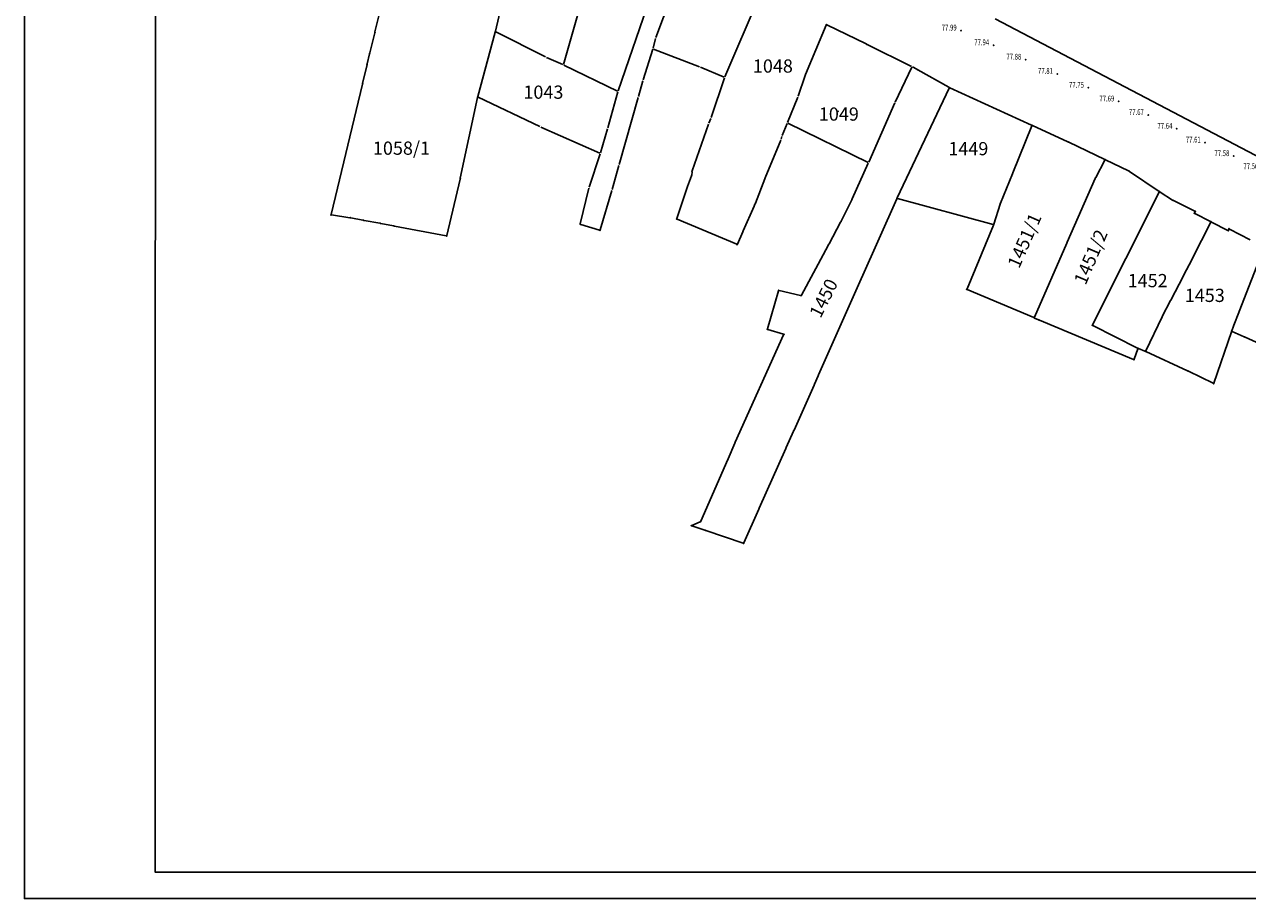
# Model space of a CAD drawing. Units: metres. Extents: x 7429143 to 14861059, y 5088069 to 10177354.
# Drawn here: x 7429217 to 7429448, y 5088114 to 5088279 of the extents above; entities that cross this region are included whole.
import ezdxf
from ezdxf.enums import TextEntityAlignment as Align

# ---------------------------------------------------------------- set-up
doc = ezdxf.new("R2010")
doc.units = ezdxf.units.M
doc.header["$MEASUREMENT"] = 0
doc.header["$PDMODE"] = 32
doc.header["$PDSIZE"] = 0.05
doc.layers.get('0').update_dxf_attribs({"color": 254})
for name, color, linetype in [('A- Okvir', 7, 'Continuous'), ('br_parcela', 253, 'Continuous'), ('Kote_GPS', 253, 'Continuous'), ('medjne_tacke', 253, 'Continuous'), ('Point', 253, 'Continuous')]:
    doc.layers.add(name, color=color, linetype=linetype)
doc.layers.add('parcele', color=253, linetype='Continuous', lineweight=25)
doc.styles.add('ELEV', font='ROMANS', dxfattribs={"width": 0.75, "height": 0.08})
doc.styles.add('Italic', font='italic.shx')

# ---------------------------------------------------------------- blocks, each defined once
blk = doc.blocks.new('T1')
at = {"linetype": 'Continuous'}
blk.add_point((0, 0), dxfattribs=at)
blk.add_attdef('OZN-TAC', (0, 0), '', height=2)

msp = doc.modelspace()

# ---------------------------------------------------------------- linework, layer by layer
at = {"layer": 'A- Okvir', "lineweight": -3, "ltscale": 0.13}
for points in [[(7429241.6125, 5088410.66538), (7429216.81597, 5088410.66538), (7429216.81597, 5088113.66538), (7430072.3027, 5088113.66538), (7430072.3027, 5089079.70778), (7429241.77554, 5089079.70778)], [(7429887.3027, 5088118.66538), (7429241.54081, 5088118.66538), (7429241.77554, 5089074.74954), (7429887.3027, 5089074.74954)]]:
    msp.add_lwpolyline(points, close=True, dxfattribs=at)
at = {"layer": 'A- Okvir', "lineweight": 15}
msp.add_lwpolyline([(7429241.77554, 5089079.70778), (7429241.54081, 5088118.66538)], dxfattribs=at)
at = {"layer": 'parcele', "ltscale": 5}
for p, q in [((7429305.96, 5088277.738), (7429312.936, 5088307.001)), ((7429326.797, 5088299.279), (7429318.828, 5088271.436)), ((7429329.202, 5088266.425), (7429338.448, 5088293.425)), ((7429342.104, 5088291.837), (7429336.286, 5088276.523)), ((7429283.151, 5088277.576), (7429285.577, 5088287.679)), ((7429349.389, 5088269.082), (7429356.241, 5088285.038)), ((7429368.551, 5088278.848), (7429364.619, 5088269.492)), ((7429376.13, 5088275.284), (7429368.68, 5088278.896)), ((7429469.271, 5088244.036), (7429400.519, 5088280.024)), ((7429283.105, 5088277.382), (7429282.195, 5088273.593)), ((7429302.599, 5088265.365), (7429305.911, 5088277.545)), ((7429306.026, 5088277.596), (7429315.421, 5088272.825)), ((7429336.227, 5088276.333), (7429335.783, 5088274.467)), ((7429335.73, 5088274.275), (7429333.92, 5088268.495)), ((7429344.557, 5088270.976), (7429335.853, 5088274.334)), ((7429384.72, 5088271.044), (7429376.31, 5088275.196)), ((7429281.697, 5088271.521), (7429282.149, 5088273.399)), ((7429315.602, 5088272.74), (7429318.708, 5088271.38)), ((7429281.651, 5088271.327), (7429280.821, 5088267.87)), ((7429318.89, 5088271.296), (7429329.08, 5088266.374)), ((7429349.258, 5088269.028), (7429344.742, 5088270.902)), ((7429363.261, 5088265.405), (7429364.549, 5088269.305)), ((7429381.623, 5088264.31), (7429384.767, 5088270.91)), ((7429385.693, 5088270.504), (7429384.897, 5088270.951)), ((7429391.773, 5088267.089), (7429385.867, 5088270.406)), ((7429274.863, 5088243.057), (7429280.775, 5088267.676)), ((7429332.998, 5088265.356), (7429333.862, 5088268.304)), ((7429349.318, 5088268.895), (7429346.762, 5088261.405)), ((7429407.428, 5088259.95), (7429391.951, 5088266.999)), ((7429299.308, 5088249.928), (7429302.552, 5088265.171)), ((7429302.663, 5088265.226), (7429314.38, 5088259.663)), ((7429327.207, 5088259.426), (7429329.143, 5088266.234)), ((7429329.357, 5088252.516), (7429332.943, 5088265.164)), ((7429361.228, 5088260.433), (7429363.192, 5088265.217)), ((7429391.817, 5088266.95), (7429382.013, 5088246.189)), ((7429376.6, 5088252.931), (7429381.54, 5088264.129)), ((7429346.287, 5088260.096), (7429343.213, 5088251.264)), ((7429346.354, 5088260.284), (7429346.696, 5088261.216)), ((7429360.247, 5088257.993), (7429361.153, 5088260.247)), ((7429376.47, 5088252.884), (7429361.28, 5088260.296)), ((7429325.709, 5088254.641), (7429314.561, 5088259.579)), ((7429325.828, 5088254.696), (7429327.152, 5088259.234)), ((7429360.011, 5088257.285), (7429360.179, 5088257.805)), ((7429407.481, 5088259.816), (7429403.857, 5088250.911)), ((7429414.289, 5088256.772), (7429407.61, 5088259.867)), ((7429357.028, 5088249.973), (7429359.942, 5088257.097)), ((7429421.261, 5088253.452), (7429414.47, 5088256.687)), ((7429323.701, 5088248.215), (7429325.769, 5088254.505)), ((7429419.558, 5088250.02), (7429421.304, 5088253.321)), ((7429425.782, 5088251.291), (7429421.441, 5088253.366)), ((7429329.303, 5088252.324), (7429328.017, 5088247.786)), ((7429343.12, 5088250.56), (7429343.17, 5088251.07)), ((7429373.489, 5088245.968), (7429376.519, 5088252.749)), ((7429431.562, 5088247.38), (7429425.955, 5088251.192)), ((7429299.264, 5088249.733), (7429296.763, 5088239.087)), ((7429343.075, 5088250.366), (7429342.325, 5088248.344)), ((7429356.954, 5088249.787), (7429355.146, 5088245.173)), ((7429403.781, 5088250.725), (7429401.532, 5088245.196)), ((7429419.471, 5088249.84), (7429414.185, 5088237.791)), ((7429322.014, 5088241.277), (7429323.646, 5088248.023)), ((7429325.758, 5088240.126), (7429327.962, 5088247.594)), ((7429340.311, 5088242.265), (7429342.259, 5088248.155)), ((7429431.6, 5088247.235), (7429418.98, 5088222.145)), ((7429434.121, 5088245.777), (7429431.73, 5088247.271)), ((7429354.929, 5088244.629), (7429352.861, 5088239.971)), ((7429355.074, 5088244.987), (7429355.006, 5088244.813)), ((7429373.403, 5088245.788), (7429371.37, 5088241.767)), ((7429381.929, 5088246.008), (7429375.263, 5088231.024)), ((7429400.182, 5088241.119), (7429382.066, 5088246.073)), ((7429400.307, 5088241.189), (7429401.465, 5088245.007)), ((7429438.322, 5088243.691), (7429434.296, 5088245.68)), ((7429278.371, 5088242.425), (7429274.939, 5088242.945)), ((7429280.882, 5088241.968), (7429278.568, 5088242.392)), ((7429284.062, 5088241.369), (7429281.078, 5088241.931)), ((7429351.608, 5088237.399), (7429340.372, 5088242.131)), ((7429369.097, 5088237.508), (7429371.278, 5088241.59)), ((7429437.815, 5088234.649), (7429441.325, 5088241.561)), ((7429438.283, 5088243.376), (7429438.369, 5088243.557)), ((7429441.281, 5088241.696), (7429438.329, 5088243.24)), ((7429444.541, 5088240.026), (7429441.459, 5088241.604)), ((7429284.258, 5088241.332), (7429286.672, 5088240.878)), ((7429296.642, 5088239.008), (7429286.868, 5088240.842)), ((7429325.634, 5088240.059), (7429322.086, 5088241.151)), ((7429352.779, 5088239.789), (7429351.741, 5088237.451)), ((7429395.202, 5088229.005), (7429400.239, 5088241.001)), ((7429444.756, 5088240.24), (7429444.674, 5088240.07)), ((7429448.791, 5088238.256), (7429444.889, 5088240.284)), ((7429368.52, 5088236.414), (7429369.003, 5088237.332)), ((7429407.954, 5088223.587), (7429414.105, 5088237.607)), ((7429363.848, 5088227.798), (7429368.425, 5088236.238)), ((7429451.384, 5088236.647), (7429446.706, 5088224.678)), ((7429436.236, 5088231.599), (7429437.724, 5088234.471)), ((7429375.181, 5088230.842), (7429367.111, 5088212.703)), ((7429433.756, 5088226.819), (7429436.144, 5088231.421)), ((7429357.428, 5088221.396), (7429359.512, 5088228.574)), ((7429359.638, 5088228.648), (7429363.702, 5088227.732)), ((7429395.255, 5088228.874), (7429407.822, 5088223.534)), ((7429432.206, 5088223.839), (7429433.664, 5088226.641)), ((7429408.737, 5088223.14), (7429408.006, 5088223.455)), ((7429426.743, 5088215.614), (7429408.921, 5088223.061)), ((7429429.023, 5088217.25), (7429432.117, 5088223.66)), ((7429445.696, 5088222.093), (7429446.634, 5088224.492)), ((7429360.444, 5088220.408), (7429357.496, 5088221.272)), ((7429419.024, 5088222.011), (7429427.459, 5088217.749)), ((7429445.238, 5088220.865), (7429441.922, 5088211.165)), ((7429445.305, 5088221.054), (7429445.625, 5088221.906)), ((7429447.672, 5088219.887), (7429445.361, 5088220.919)), ((7429351.341, 5088199.961), (7429360.499, 5088220.289)), ((7429449.927, 5088218.879), (7429447.854, 5088219.805)), ((7429427.516, 5088217.609), (7429426.867, 5088215.67)), ((7429428.887, 5088217.196), (7429427.641, 5088217.668)), ((7429436.929, 5088213.492), (7429429.071, 5088217.118)), ((7429367.029, 5088212.521), (7429366.326, 5088210.94)), ((7429441.8, 5088211.114), (7429437.11, 5088213.406)), ((7429366.244, 5088210.758), (7429362.461, 5088202.251)), ((7429362.379, 5088202.069), (7429361.001, 5088198.971)), ((7429350.009, 5088196.852), (7429351.261, 5088199.778)), ((7429360.919, 5088198.789), (7429355.882, 5088187.487)), ((7429349.93, 5088196.668), (7429344.81, 5088185.012)), ((7429355.8, 5088187.305), (7429352.951, 5088180.911)), ((7429344.678, 5088184.881), (7429343.142, 5088184.239)), ((7429345.599, 5088183.325), (7429343.145, 5088184.168)), ((7429352.815, 5088180.852), (7429345.789, 5088183.261))]:
    msp.add_line(p, q, dxfattribs=at)
at = {"layer": 'Point'}
for p in [(7429394.08, 5088277.83), (7429400.22, 5088275.05), (7429406.3, 5088272.32), (7429412.29, 5088269.64), (7429418.16, 5088267.01), (7429423.91, 5088264.42), (7429429.49, 5088261.84), (7429434.9, 5088259.25), (7429440.27, 5088256.65), (7429445.69, 5088254.08)]:
    msp.add_point(p, dxfattribs=at)

# ---------------------------------------------------------------- block references
at = {"layer": 'medjne_tacke'}
for p in [(7429368.59, 5088278.94), (7429283.128, 5088277.479), (7429305.937, 5088277.641), (7429376.22, 5088275.24), (7429282.172, 5088273.496), (7429281.674, 5088271.424), (7429364.58, 5088269.4), (7429385.78, 5088270.455), (7429280.798, 5088267.773), (7429391.86, 5088267.04), (7429302.573, 5088265.269), (7429370.769, 5088262.552), (7429407.519, 5088259.909), (7429414.38, 5088256.73), (7429421.351, 5088253.409), (7429343.18, 5088251.17), (7429403.819, 5088250.818), (7429425.872, 5088251.248), (7429299.287, 5088249.83), (7429343.11, 5088250.46), (7429356.99, 5088249.88), (7429419.511, 5088249.932), (7429342.29, 5088248.25), (7429431.645, 5088247.324), (7429354.97, 5088244.72), (7429355.11, 5088245.08), (7429373.448, 5088245.877), (7429381.97, 5088246.099), (7429401.494, 5088245.103), (7429434.206, 5088245.724), (7429274.84, 5088242.96), (7429278.47, 5088242.41), (7429280.98, 5088241.95), (7429340.28, 5088242.17), (7429371.325, 5088241.678), (7429438.24, 5088243.286), (7429438.412, 5088243.647), (7429441.37, 5088241.65), (7429284.16, 5088241.35), (7429286.77, 5088240.86), (7429321.99, 5088241.18), (7429325.73, 5088240.03), (7429352.82, 5088239.88), (7429400.278, 5088241.093), (7429444.63, 5088239.98), (7429444.8, 5088240.33), (7429296.74, 5088238.99), (7429351.7, 5088237.36), (7429369.05, 5088237.42), (7429414.145, 5088237.699), (7429368.473, 5088236.326), (7429437.77, 5088234.56), (7429375.222, 5088230.933), (7429436.19, 5088231.51), (7429359.54, 5088228.67), (7429363.8, 5088227.71), (7429395.163, 5088228.913), (7429433.71, 5088226.73), (7429407.914, 5088223.495), (7429408.829, 5088223.1), (7429432.16, 5088223.75), (7429446.67, 5088224.585), (7429357.4, 5088221.3), (7429418.935, 5088222.056), (7429445.27, 5088220.96), (7429445.66, 5088222), (7429360.54, 5088220.38), (7429447.763, 5088219.846), (7429427.548, 5088217.704), (7429428.98, 5088217.16), (7429426.835, 5088215.575), (7429367.07, 5088212.612), (7429437.02, 5088213.45), (7429366.285, 5088210.849), (7429441.89, 5088211.07), (7429362.42, 5088202.16), (7429351.3, 5088199.87), (7429360.96, 5088198.88), (7429349.97, 5088196.76), (7429355.841, 5088187.396), (7429343.05, 5088184.2), (7429344.77, 5088184.92), (7429345.694, 5088183.293), (7429352.91, 5088180.82)]:
    msp.add_blockref('T1', p, dxfattribs=at)

# ---------------------------------------------------------------- texts
at = {"layer": 'br_parcela', "linetype": 'Continuous', "style": 'Italic'}
for s, p in [('1048', (7429358.462, 5088271.119)), ('1043', (7429315.02557, 5088266.175)), ('1049', (7429370.945, 5088262.031)), ('1058/1', (7429288.166, 5088255.584)), ('1449', (7429395.453, 5088255.487)), ('1452', (7429429.394, 5088230.535)), ('1453', (7429440.205, 5088227.739))]:
    msp.add_text(s, height=2.5, dxfattribs=at).set_placement(p, align=Align.MIDDLE_CENTER)
for s, rotation, p in [('1451/1', 66.3457107, (7429406.07717, 5088238.11694)), ('1451/2', 66.8466422, (7429418.61893, 5088234.99637)), ('1450', 63.5108215, (7429368.05488, 5088227.20965))]:
    msp.add_text(s, height=2.5, rotation=rotation, dxfattribs=at).set_placement(p, align=Align.MIDDLE_CENTER)
at = {"layer": 'Kote_GPS', "lineweight": -3, "style": 'ELEV', "width": 0.75}
for s, p in [('77.99', (7429393.24267, 5088277.833, 0)), ('77.94', (7429399.38867, 5088275.049, 0)), ('77.88', (7429405.46967, 5088272.324, 0)), ('77.81', (7429411.46167, 5088269.644, 0)), ('77.75', (7429417.32867, 5088267.01, 0)), ('77.69', (7429423.07267, 5088264.417, 0)), ('77.67', (7429428.65967, 5088261.844, 0)), ('77.64', (7429434.06567, 5088259.25, 0)), ('77.61', (7429439.43567, 5088256.653, 0)), ('77.58', (7429444.85467, 5088254.077, 0)), ('77.56', (7429450.33067, 5088251.609, 0))]:
    msp.add_text(s, height=1.1, dxfattribs=at).set_placement(p, align=Align.RIGHT)

doc.saveas('drawing.dxf')
